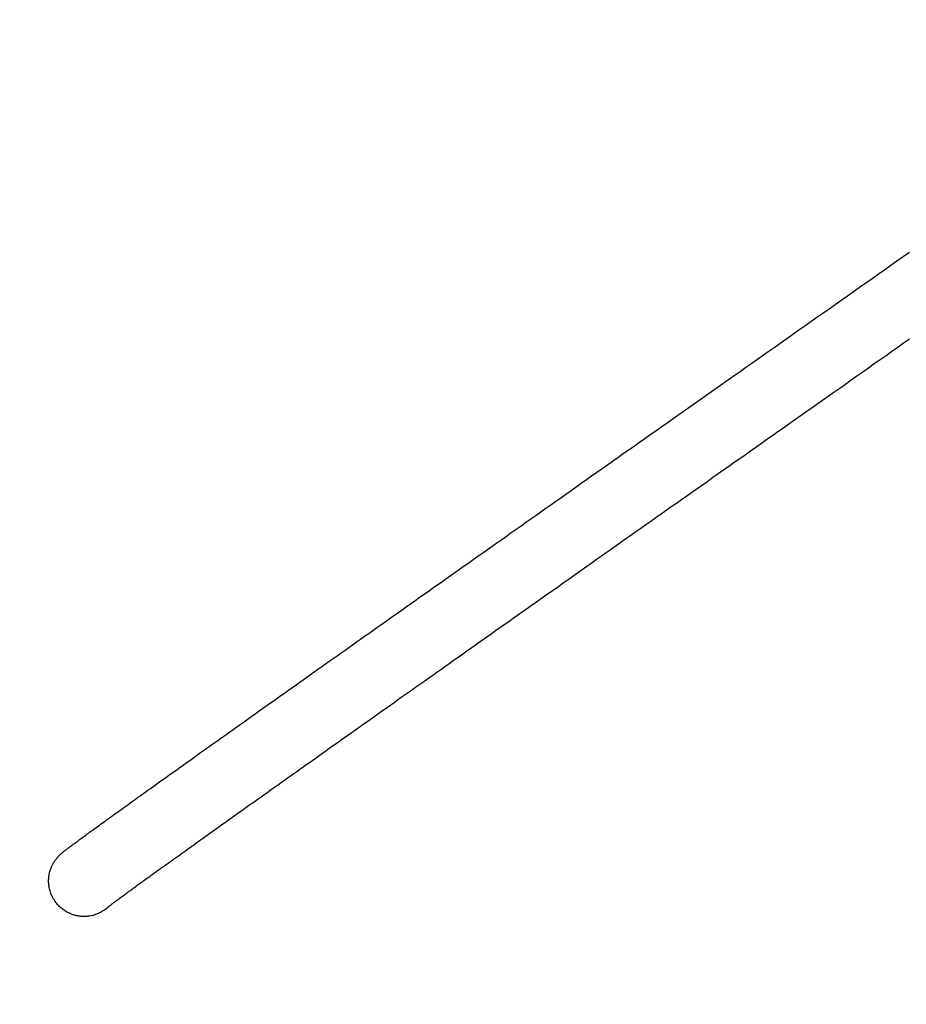
# Model space of a CAD drawing. Units: millimetres. Extents: x -5155 to 7090, y -5527 to 4464.
# Drawn here: x -3641 to -2887, y -1301 to -464 of the extents above; entities that cross this region are included whole.
import ezdxf

# ---------------------------------------------------------------- set-up
doc = ezdxf.new("R2010")
doc.units = ezdxf.units.MM
doc.layers.add('-LSI_EPDM_AREA', color=1, linetype='Continuous')
doc.layers.add('-LSI_JUEGOS', color=7, linetype='Continuous')

# ---------------------------------------------------------------- blocks, each defined once
blk = doc.blocks.new('156450-')
at = {"layer": '-LSI_JUEGOS'}
for p, q in [((44.627, 1.257), (44.385, 1.26)), ((44.869, 1.255), (44.627, 1.257)), ((45.11, 1.253), (44.869, 1.255)), ((45.35, 1.251), (45.11, 1.253)), ((45.59, 1.249), (45.35, 1.251)), ((45.828, 1.246), (45.59, 1.249)), ((46.066, 1.244), (45.828, 1.246)), ((46.304, 1.242), (46.066, 1.244)), ((46.54, 1.24), (46.304, 1.242)), ((46.776, 1.238), (46.54, 1.24)), ((47.011, 1.236), (46.776, 1.238)), ((47.246, 1.234), (47.011, 1.236)), ((47.48, 1.232), (47.246, 1.234)), ((47.713, 1.229), (47.48, 1.232)), ((47.945, 1.227), (47.713, 1.229)), ((48.176, 1.225), (47.945, 1.227)), ((48.407, 1.223), (48.176, 1.225)), ((48.637, 1.221), (48.407, 1.223)), ((48.866, 1.219), (48.637, 1.221)), ((49.095, 1.217), (48.866, 1.219)), ((49.323, 1.215), (49.095, 1.217)), ((49.55, 1.213), (49.323, 1.215)), ((49.776, 1.211), (49.55, 1.213)), ((50.001, 1.209), (49.776, 1.211)), ((50.226, 1.207), (50.001, 1.209)), ((50.45, 1.205), (50.226, 1.207)), ((50.673, 1.203), (50.45, 1.205)), ((50.896, 1.202), (50.673, 1.203)), ((51.117, 1.2), (50.896, 1.202)), ((51.338, 1.198), (51.117, 1.2)), ((51.558, 1.196), (51.338, 1.198)), ((51.777, 1.194), (51.558, 1.196)), ((51.996, 1.192), (51.777, 1.194)), ((52.214, 1.19), (51.996, 1.192)), ((52.43, 1.188), (52.214, 1.19)), ((52.647, 1.187), (52.43, 1.188)), ((52.862, 1.185), (52.647, 1.187)), ((53.076, 1.183), (52.862, 1.185)), ((53.29, 1.181), (53.076, 1.183)), ((53.503, 1.179), (53.29, 1.181)), ((53.715, 1.178), (53.503, 1.179)), ((53.927, 1.176), (53.715, 1.178)), ((54.137, 1.174), (53.927, 1.176)), ((54.347, 1.172), (54.137, 1.174)), ((54.556, 1.171), (54.347, 1.172)), ((54.764, 1.169), (54.556, 1.171)), ((54.971, 1.167), (54.764, 1.169)), ((55.177, 1.165), (54.971, 1.167)), ((55.383, 1.164), (55.177, 1.165)), ((55.588, 1.162), (55.383, 1.164)), ((55.792, 1.16), (55.588, 1.162)), ((55.995, 1.159), (55.792, 1.16)), ((56.197, 1.157), (55.995, 1.159)), ((56.398, 1.156), (56.197, 1.157)), ((56.599, 1.154), (56.398, 1.156)), ((56.799, 1.152), (56.599, 1.154)), ((56.998, 1.151), (56.799, 1.152)), ((57.196, 1.149), (56.998, 1.151)), ((57.393, 1.148), (57.196, 1.149)), ((57.589, 1.146), (57.393, 1.148)), ((57.785, 1.144), (57.589, 1.146)), ((57.979, 1.143), (57.785, 1.144)), ((58.173, 1.141), (57.979, 1.143)), ((58.366, 1.14), (58.173, 1.141)), ((58.558, 1.138), (58.366, 1.14)), ((58.749, 1.137), (58.558, 1.138)), ((58.94, 1.136), (58.749, 1.137)), ((59.129, 1.134), (58.94, 1.136)), ((59.318, 1.133), (59.129, 1.134)), ((59.506, 1.131), (59.318, 1.133)), ((59.692, 1.13), (59.506, 1.131)), ((59.878, 1.128), (59.692, 1.13)), ((60.063, 1.127), (59.878, 1.128)), ((60.248, 1.126), (60.063, 1.127)), ((60.431, 1.124), (60.248, 1.126)), ((60.613, 1.123), (60.431, 1.124)), ((60.795, 1.121), (60.613, 1.123)), ((60.976, 1.12), (60.795, 1.121)), ((61.155, 1.119), (60.976, 1.12)), ((61.334, 1.118), (61.155, 1.119)), ((61.512, 1.116), (61.334, 1.118)), ((61.689, 1.115), (61.512, 1.116)), ((61.865, 1.114), (61.689, 1.115)), ((62.041, 1.112), (61.865, 1.114)), ((62.215, 1.111), (62.041, 1.112)), ((62.389, 1.11), (62.215, 1.111)), ((62.561, 1.109), (62.389, 1.11)), ((62.733, 1.108), (62.561, 1.109)), ((62.903, 1.106), (62.733, 1.108)), ((63.073, 1.105), (62.903, 1.106)), ((63.242, 1.104), (63.073, 1.105)), ((63.41, 1.103), (63.242, 1.104)), ((63.577, 1.102), (63.41, 1.103)), ((63.743, 1.1), (63.577, 1.102)), ((63.909, 1.099), (63.743, 1.1)), ((64.073, 1.098), (63.909, 1.099)), ((64.236, 1.097), (64.073, 1.098)), ((64.399, 1.096), (64.236, 1.097)), ((64.56, 1.095), (64.399, 1.096)), ((64.721, 1.094), (64.56, 1.095)), ((64.88, 1.093), (64.721, 1.094)), ((65.039, 1.092), (64.88, 1.093)), ((65.197, 1.091), (65.039, 1.092)), ((65.353, 1.09), (65.197, 1.091)), ((65.509, 1.089), (65.353, 1.09)), ((65.664, 1.088), (65.509, 1.089)), ((65.818, 1.087), (65.664, 1.088)), ((65.971, 1.086), (65.818, 1.087)), ((66.123, 1.085), (65.971, 1.086)), ((66.274, 1.084), (66.123, 1.085)), ((66.424, 1.083), (66.274, 1.084)), ((66.573, 1.082), (66.424, 1.083)), ((66.722, 1.081), (66.573, 1.082)), ((66.869, 1.08), (66.722, 1.081)), ((67.015, 1.08), (66.869, 1.08)), ((67.161, 1.079), (67.015, 1.08)), ((67.305, 1.078), (67.161, 1.079)), ((67.448, 1.077), (67.305, 1.078)), ((67.591, 1.076), (67.448, 1.077)), ((67.732, 1.075), (67.591, 1.076)), ((67.873, 1.075), (67.732, 1.075)), ((68.012, 1.074), (67.873, 1.075)), ((68.151, 1.073), (68.012, 1.074)), ((68.288, 1.072), (68.151, 1.073)), ((68.425, 1.072), (68.288, 1.072)), ((68.561, 1.071), (68.425, 1.072)), ((68.695, 1.07), (68.561, 1.071)), ((68.829, 1.069), (68.695, 1.07)), ((68.962, 1.069), (68.829, 1.069)), ((69.093, 1.068), (68.962, 1.069)), ((69.224, 1.067), (69.093, 1.068)), ((69.354, 1.067), (69.224, 1.067)), ((69.482, 1.066), (69.354, 1.067)), ((69.61, 1.065), (69.482, 1.066)), ((69.737, 1.065), (69.61, 1.065)), ((69.862, 1.064), (69.737, 1.065)), ((69.987, 1.064), (69.862, 1.064)), ((70.111, 1.063), (69.987, 1.064)), ((70.234, 1.062), (70.111, 1.063)), ((70.355, 1.062), (70.234, 1.062)), ((70.476, 1.061), (70.355, 1.062)), ((70.596, 1.061), (70.476, 1.061)), ((70.715, 1.06), (70.596, 1.061)), ((70.832, 1.06), (70.715, 1.06)), ((70.949, 1.059), (70.832, 1.06)), ((71.065, 1.059), (70.949, 1.059)), ((71.179, 1.058), (71.065, 1.059)), ((71.293, 1.058), (71.179, 1.058)), ((71.406, 1.058), (71.293, 1.058)), ((71.517, 1.057), (71.406, 1.058)), ((71.628, 1.057), (71.517, 1.057)), ((71.737, 1.056), (71.628, 1.057)), ((71.846, 1.056), (71.737, 1.056)), ((71.954, 1.056), (71.846, 1.056)), ((72.06, 1.055), (71.954, 1.056)), ((72.166, 1.055), (72.06, 1.055)), ((72.27, 1.055), (72.166, 1.055)), ((72.373, 1.054), (72.27, 1.055)), ((72.476, 1.054), (72.373, 1.054)), ((72.577, 1.054), (72.476, 1.054)), ((72.678, 1.053), (72.577, 1.054)), ((72.777, 1.053), (72.678, 1.053)), ((72.875, 1.053), (72.777, 1.053)), ((72.973, 1.053), (72.875, 1.053)), ((73.069, 1.052), (72.973, 1.053)), ((73.164, 1.052), (73.069, 1.052)), ((73.258, 1.052), (73.164, 1.052)), ((73.351, 1.052), (73.258, 1.052)), ((73.443, 1.052), (73.351, 1.052)), ((73.534, 1.051), (73.443, 1.052)), ((73.624, 1.051), (73.534, 1.051)), ((73.713, 1.051), (73.624, 1.051)), ((73.801, 1.051), (73.713, 1.051)), ((73.888, 1.051), (73.801, 1.051)), ((73.974, 1.051), (73.888, 1.051)), ((74.059, 1.051), (73.974, 1.051)), ((74.142, 1.051), (74.059, 1.051)), ((74.225, 1.051), (74.142, 1.051)), ((74.307, 1.051), (74.225, 1.051)), ((74.387, 1.051), (74.307, 1.051)), ((74.467, 1.051), (74.387, 1.051)), ((74.545, 1.051), (74.467, 1.051)), ((74.623, 1.051), (74.545, 1.051)), ((74.699, 1.051), (74.623, 1.051)), ((74.774, 1.051), (74.699, 1.051)), ((74.849, 1.051), (74.774, 1.051)), ((74.922, 1.051), (74.849, 1.051)), ((74.994, 1.051), (74.922, 1.051)), ((75.065, 1.051), (74.994, 1.051)), ((75.135, 1.051), (75.065, 1.051)), ((75.204, 1.051), (75.135, 1.051)), ((75.272, 1.051), (75.204, 1.051)), ((75.338, 1.051), (75.272, 1.051)), ((75.404, 1.051), (75.338, 1.051)), ((75.469, 1.052), (75.404, 1.051)), ((75.532, 1.052), (75.469, 1.052)), ((75.595, 1.052), (75.532, 1.052)), ((75.656, 1.052), (75.595, 1.052)), ((75.716, 1.052), (75.656, 1.052)), ((75.776, 1.053), (75.716, 1.052)), ((75.834, 1.053), (75.776, 1.053)), ((75.891, 1.053), (75.834, 1.053)), ((75.947, 1.053), (75.891, 1.053)), ((76.002, 1.054), (75.947, 1.053)), ((76.056, 1.054), (76.002, 1.054)), ((76.109, 1.054), (76.056, 1.054)), ((76.16, 1.055), (76.109, 1.054)), ((76.211, 1.055), (76.16, 1.055)), ((76.261, 1.055), (76.211, 1.055)), ((76.309, 1.056), (76.261, 1.055)), ((76.356, 1.056), (76.309, 1.056)), ((76.402, 1.056), (76.356, 1.056)), ((76.448, 1.057), (76.402, 1.056)), ((76.492, 1.057), (76.448, 1.057)), ((76.535, 1.058), (76.492, 1.057)), ((76.576, 1.058), (76.535, 1.058)), ((76.617, 1.059), (76.576, 1.058)), ((76.657, 1.059), (76.617, 1.059)), ((76.695, 1.059), (76.657, 1.059)), ((76.733, 1.06), (76.695, 1.059)), ((76.769, 1.06), (76.733, 1.06)), ((76.804, 1.061), (76.769, 1.06)), ((76.838, 1.061), (76.804, 1.061)), ((76.871, 1.062), (76.838, 1.061)), ((76.902, 1.063), (76.871, 1.062)), ((76.933, 1.063), (76.902, 1.063)), ((76.962, 1.064), (76.933, 1.063)), ((76.99, 1.064), (76.962, 1.064)), ((77.017, 1.065), (76.99, 1.064)), ((77.043, 1.065), (77.017, 1.065)), ((77.068, 1.066), (77.043, 1.065)), ((77.092, 1.067), (77.068, 1.066)), ((77.114, 1.067), (77.092, 1.067)), ((77.135, 1.068), (77.114, 1.067)), ((77.154, 1.068), (77.135, 1.068)), ((77.172, 1.069), (77.154, 1.068)), ((77.189, 1.07), (77.172, 1.069)), ((77.204, 1.07), (77.189, 1.07)), ((77.218, 1.071), (77.204, 1.07)), ((77.23, 1.071), (77.218, 1.071)), ((77.24, 1.072), (77.23, 1.071)), ((77.249, 1.072), (77.24, 1.072)), ((77.255, 1.073), (77.249, 1.072)), ((77.26, 1.073), (77.255, 1.073)), ((77.261, 1.073), (77.26, 1.073)), ((77.853, 1.003), (77.941, 0.958)), ((77.941, 0.958), (77.957, 0.95)), ((77.957, 0.95), (77.974, 0.941)), ((77.974, 0.941), (77.992, 0.931)), ((77.992, 0.931), (78.01, 0.92)), ((78.01, 0.92), (78.03, 0.908)), ((78.03, 0.908), (78.051, 0.895)), ((78.051, 0.895), (78.073, 0.88)), ((78.073, 0.88), (78.097, 0.864)), ((78.097, 0.864), (78.121, 0.845)), ((78.121, 0.845), (78.147, 0.825)), ((78.147, 0.825), (78.174, 0.803)), ((78.174, 0.803), (78.203, 0.778)), ((78.203, 0.778), (78.218, 0.764)), ((78.218, 0.764), (78.233, 0.75)), ((78.233, 0.75), (78.248, 0.734)), ((78.248, 0.734), (78.264, 0.718)), ((78.264, 0.718), (78.28, 0.701)), ((78.28, 0.701), (78.296, 0.683)), ((78.296, 0.683), (78.312, 0.664)), ((78.312, 0.664), (78.329, 0.644)), ((78.329, 0.644), (78.345, 0.623)), ((78.345, 0.623), (78.362, 0.601)), ((78.362, 0.601), (78.379, 0.577)), ((78.379, 0.577), (78.396, 0.552)), ((78.396, 0.552), (78.412, 0.526)), ((78.412, 0.526), (78.429, 0.498)), ((78.429, 0.498), (78.445, 0.469)), ((78.445, 0.469), (78.462, 0.439)), ((78.462, 0.439), (78.477, 0.407)), ((78.477, 0.407), (78.492, 0.373)), ((78.492, 0.373), (78.507, 0.339)), ((78.507, 0.339), (78.521, 0.303)), ((78.521, 0.303), (78.534, 0.266)), ((78.534, 0.266), (78.545, 0.227)), ((78.545, 0.227), (78.556, 0.187)), ((78.556, 0.187), (78.566, 0.147)), ((78.566, 0.147), (78.574, 0.105)), ((78.574, 0.105), (78.58, 0.062)), ((78.58, 0.062), (78.586, 0.018)), ((78.586, 0.018), (78.589, -0.026)), ((78.577, -0.291), (78.569, -0.333)), ((78.583, -0.247), (78.577, -0.291)), ((78.588, -0.203), (78.583, -0.247)), ((78.59, -0.159), (78.588, -0.203)), ((78.589, -0.026), (78.591, -0.07)), ((78.592, -0.114), (78.59, -0.159)), ((78.591, -0.07), (78.592, -0.114)), ((78.466, -0.634), (78.45, -0.666)), ((78.482, -0.601), (78.466, -0.634)), ((78.497, -0.567), (78.482, -0.601)), ((78.512, -0.531), (78.497, -0.567)), ((78.526, -0.494), (78.512, -0.531)), ((78.538, -0.455), (78.526, -0.494)), ((78.55, -0.416), (78.538, -0.455)), ((78.56, -0.375), (78.55, -0.416)), ((78.569, -0.333), (78.56, -0.375)), ((78.198, -0.986), (78.183, -1)), ((78.214, -0.972), (78.198, -0.986)), ((78.229, -0.957), (78.214, -0.972)), ((78.245, -0.942), (78.229, -0.957)), ((78.262, -0.925), (78.245, -0.942)), ((78.278, -0.907), (78.262, -0.925)), ((78.295, -0.888), (78.278, -0.907)), ((78.312, -0.869), (78.295, -0.888)), ((78.329, -0.848), (78.312, -0.869)), ((78.347, -0.826), (78.329, -0.848)), ((78.364, -0.802), (78.347, -0.826)), ((78.382, -0.778), (78.364, -0.802)), ((78.399, -0.752), (78.382, -0.778)), ((78.416, -0.725), (78.399, -0.752)), ((78.433, -0.696), (78.416, -0.725)), ((78.45, -0.666), (78.433, -0.696)), ((42.95, -1.102), (42.692, -1.1)), ((43.208, -1.105), (42.95, -1.102)), ((43.465, -1.107), (43.208, -1.105)), ((43.72, -1.109), (43.465, -1.107)), ((43.976, -1.112), (43.72, -1.109)), ((44.23, -1.114), (43.976, -1.112)), ((44.484, -1.116), (44.23, -1.114)), ((44.737, -1.119), (44.484, -1.116)), ((44.989, -1.121), (44.737, -1.119)), ((45.24, -1.123), (44.989, -1.121)), ((45.491, -1.126), (45.24, -1.123)), ((45.741, -1.128), (45.491, -1.126)), ((45.99, -1.13), (45.741, -1.128)), ((46.238, -1.132), (45.99, -1.13)), ((46.486, -1.135), (46.238, -1.132)), ((46.732, -1.137), (46.486, -1.135)), ((46.978, -1.139), (46.732, -1.137)), ((47.223, -1.141), (46.978, -1.139)), ((47.468, -1.143), (47.223, -1.141)), ((47.711, -1.146), (47.468, -1.143)), ((47.954, -1.148), (47.711, -1.146)), ((48.196, -1.15), (47.954, -1.148)), ((48.437, -1.152), (48.196, -1.15)), ((48.677, -1.154), (48.437, -1.152)), ((48.917, -1.156), (48.677, -1.154)), ((49.155, -1.158), (48.917, -1.156)), ((49.393, -1.16), (49.155, -1.158)), ((49.63, -1.163), (49.393, -1.16)), ((49.866, -1.165), (49.63, -1.163)), ((50.101, -1.167), (49.866, -1.165)), ((50.336, -1.169), (50.101, -1.167)), ((50.569, -1.171), (50.336, -1.169)), ((50.802, -1.173), (50.569, -1.171)), ((51.034, -1.175), (50.802, -1.173)), ((51.265, -1.177), (51.034, -1.175)), ((51.496, -1.179), (51.265, -1.177)), ((51.725, -1.181), (51.496, -1.179)), ((51.953, -1.183), (51.725, -1.181)), ((52.181, -1.185), (51.953, -1.183)), ((52.408, -1.187), (52.181, -1.185)), ((52.634, -1.188), (52.408, -1.187)), ((52.859, -1.19), (52.634, -1.188)), ((53.083, -1.192), (52.859, -1.19)), ((53.306, -1.194), (53.083, -1.192)), ((53.529, -1.196), (53.306, -1.194)), ((53.75, -1.198), (53.529, -1.196)), ((53.971, -1.2), (53.75, -1.198)), ((54.191, -1.201), (53.971, -1.2)), ((54.41, -1.203), (54.191, -1.201)), ((54.628, -1.205), (54.41, -1.203)), ((54.845, -1.207), (54.628, -1.205)), ((55.061, -1.209), (54.845, -1.207)), ((55.277, -1.21), (55.061, -1.209)), ((55.491, -1.212), (55.277, -1.21)), ((55.705, -1.214), (55.491, -1.212)), ((55.917, -1.216), (55.705, -1.214)), ((56.129, -1.217), (55.917, -1.216)), ((56.34, -1.219), (56.129, -1.217)), ((56.549, -1.221), (56.34, -1.219)), ((56.758, -1.222), (56.549, -1.221)), ((56.966, -1.224), (56.758, -1.222)), ((57.174, -1.226), (56.966, -1.224)), ((57.38, -1.227), (57.174, -1.226)), ((57.585, -1.229), (57.38, -1.227)), ((57.789, -1.231), (57.585, -1.229)), ((57.993, -1.232), (57.789, -1.231)), ((58.195, -1.234), (57.993, -1.232)), ((58.397, -1.235), (58.195, -1.234)), ((58.597, -1.237), (58.397, -1.235)), ((58.797, -1.238), (58.597, -1.237)), ((58.996, -1.24), (58.797, -1.238)), ((59.193, -1.242), (58.996, -1.24)), ((59.39, -1.243), (59.193, -1.242)), ((59.586, -1.244), (59.39, -1.243)), ((59.781, -1.246), (59.586, -1.244)), ((59.975, -1.247), (59.781, -1.246)), ((60.168, -1.249), (59.975, -1.247)), ((60.36, -1.25), (60.168, -1.249)), ((60.551, -1.252), (60.36, -1.25)), ((60.741, -1.253), (60.551, -1.252)), ((60.93, -1.255), (60.741, -1.253)), ((61.118, -1.256), (60.93, -1.255)), ((61.305, -1.257), (61.118, -1.256)), ((61.491, -1.259), (61.305, -1.257)), ((61.676, -1.26), (61.491, -1.259)), ((61.86, -1.261), (61.676, -1.26)), ((62.044, -1.263), (61.86, -1.261)), ((62.226, -1.264), (62.044, -1.263)), ((62.407, -1.265), (62.226, -1.264)), ((62.587, -1.267), (62.407, -1.265)), ((62.766, -1.268), (62.587, -1.267)), ((62.945, -1.269), (62.766, -1.268)), ((63.122, -1.27), (62.945, -1.269)), ((63.298, -1.271), (63.122, -1.27)), ((63.473, -1.273), (63.298, -1.271)), ((63.647, -1.274), (63.473, -1.273)), ((63.821, -1.275), (63.647, -1.274)), ((63.993, -1.276), (63.821, -1.275)), ((64.164, -1.277), (63.993, -1.276)), ((64.334, -1.279), (64.164, -1.277)), ((64.503, -1.28), (64.334, -1.279)), ((64.671, -1.281), (64.503, -1.28)), ((64.839, -1.282), (64.671, -1.281)), ((65.005, -1.283), (64.839, -1.282)), ((65.17, -1.284), (65.005, -1.283)), ((65.334, -1.285), (65.17, -1.284)), ((65.497, -1.286), (65.334, -1.285)), ((65.659, -1.287), (65.497, -1.286)), ((65.82, -1.288), (65.659, -1.287)), ((65.98, -1.289), (65.82, -1.288)), ((66.138, -1.29), (65.98, -1.289)), ((66.296, -1.291), (66.138, -1.29)), ((66.453, -1.292), (66.296, -1.291)), ((66.609, -1.293), (66.453, -1.292)), ((66.763, -1.294), (66.609, -1.293)), ((66.917, -1.295), (66.763, -1.294)), ((67.07, -1.296), (66.917, -1.295)), ((67.221, -1.297), (67.07, -1.296)), ((67.372, -1.298), (67.221, -1.297)), ((67.521, -1.298), (67.372, -1.298)), ((67.669, -1.299), (67.521, -1.298)), ((67.817, -1.3), (67.669, -1.299)), ((67.963, -1.301), (67.817, -1.3)), ((68.108, -1.302), (67.963, -1.301)), ((68.252, -1.303), (68.108, -1.302)), ((68.395, -1.303), (68.252, -1.303)), ((68.537, -1.304), (68.395, -1.303)), ((68.678, -1.305), (68.537, -1.304)), ((68.818, -1.306), (68.678, -1.305)), ((68.957, -1.306), (68.818, -1.306)), ((69.095, -1.307), (68.957, -1.306)), ((69.231, -1.308), (69.095, -1.307)), ((69.367, -1.308), (69.231, -1.308)), ((69.501, -1.309), (69.367, -1.308)), ((69.634, -1.31), (69.501, -1.309)), ((69.767, -1.31), (69.634, -1.31)), ((69.898, -1.311), (69.767, -1.31)), ((70.028, -1.312), (69.898, -1.311)), ((70.157, -1.312), (70.028, -1.312)), ((70.285, -1.313), (70.157, -1.312)), ((70.412, -1.313), (70.285, -1.313)), ((70.538, -1.314), (70.412, -1.313)), ((70.662, -1.314), (70.538, -1.314)), ((70.786, -1.315), (70.662, -1.314)), ((70.908, -1.315), (70.786, -1.315)), ((71.03, -1.316), (70.908, -1.315)), ((71.15, -1.316), (71.03, -1.316)), ((71.269, -1.317), (71.15, -1.316)), ((71.387, -1.317), (71.269, -1.317)), ((71.504, -1.318), (71.387, -1.317)), ((76.548, -1.317), (76.502, -1.318)), ((76.593, -1.317), (76.548, -1.317)), ((76.638, -1.316), (76.593, -1.317)), ((76.681, -1.316), (76.638, -1.316)), ((76.723, -1.315), (76.681, -1.316)), ((76.764, -1.315), (76.723, -1.315)), ((76.803, -1.314), (76.764, -1.315)), ((76.842, -1.314), (76.803, -1.314)), ((76.879, -1.313), (76.842, -1.314)), ((76.916, -1.313), (76.879, -1.313)), ((76.951, -1.312), (76.916, -1.313)), ((76.985, -1.311), (76.951, -1.312)), ((77.018, -1.311), (76.985, -1.311)), ((77.05, -1.31), (77.018, -1.311)), ((77.081, -1.309), (77.05, -1.31)), ((77.111, -1.309), (77.081, -1.309)), ((77.14, -1.308), (77.111, -1.309)), ((77.168, -1.307), (77.14, -1.308)), ((77.195, -1.307), (77.168, -1.307)), ((77.221, -1.306), (77.195, -1.307)), ((77.246, -1.305), (77.221, -1.306)), ((77.27, -1.304), (77.246, -1.305)), ((77.293, -1.303), (77.27, -1.304)), ((77.313, -1.303), (77.293, -1.303)), ((77.333, -1.302), (77.313, -1.303)), ((77.372, -1.301), (77.333, -1.302)), ((77.392, -1.3), (77.372, -1.301)), ((77.413, -1.299), (77.392, -1.3)), ((77.436, -1.297), (77.413, -1.299)), ((77.462, -1.294), (77.436, -1.297)), ((77.475, -1.293), (77.462, -1.294)), ((77.49, -1.291), (77.475, -1.293)), ((77.505, -1.29), (77.49, -1.291)), ((77.522, -1.287), (77.505, -1.29)), ((77.539, -1.285), (77.522, -1.287)), ((77.558, -1.283), (77.539, -1.285)), ((77.568, -1.281), (77.558, -1.283)), ((77.579, -1.28), (77.568, -1.281)), ((77.591, -1.278), (77.579, -1.28)), ((77.604, -1.275), (77.591, -1.278)), ((77.619, -1.273), (77.604, -1.275)), ((77.635, -1.269), (77.619, -1.273)), ((77.654, -1.265), (77.635, -1.269)), ((77.674, -1.26), (77.654, -1.265)), ((77.697, -1.255), (77.674, -1.26)), ((77.71, -1.251), (77.697, -1.255)), ((77.724, -1.248), (77.71, -1.251)), ((77.738, -1.243), (77.724, -1.248)), ((77.755, -1.238), (77.738, -1.243)), ((77.772, -1.233), (77.755, -1.238)), ((77.791, -1.226), (77.772, -1.233)), ((77.812, -1.219), (77.791, -1.226)), ((77.834, -1.211), (77.812, -1.219)), ((77.859, -1.201), (77.834, -1.211)), ((77.872, -1.195), (77.859, -1.201)), ((77.886, -1.189), (77.872, -1.195)), ((77.901, -1.182), (77.886, -1.189)), ((77.916, -1.175), (77.901, -1.182)), ((77.933, -1.167), (77.916, -1.175)), ((77.95, -1.158), (77.933, -1.167)), ((77.968, -1.149), (77.95, -1.158)), ((77.987, -1.138), (77.968, -1.149)), ((78.007, -1.126), (77.987, -1.138)), ((78.029, -1.113), (78.007, -1.126)), ((78.051, -1.099), (78.029, -1.113)), ((78.075, -1.083), (78.051, -1.099)), ((78.1, -1.066), (78.075, -1.083)), ((78.126, -1.046), (78.1, -1.066)), ((78.154, -1.024), (78.126, -1.046)), ((78.183, -1), (78.154, -1.024)), ((71.62, -1.318), (71.504, -1.318)), ((71.735, -1.319), (71.62, -1.318)), ((71.848, -1.319), (71.735, -1.319)), ((71.961, -1.319), (71.848, -1.319)), ((72.072, -1.32), (71.961, -1.319)), ((72.182, -1.32), (72.072, -1.32)), ((72.292, -1.321), (72.182, -1.32)), ((72.4, -1.321), (72.292, -1.321)), ((72.507, -1.321), (72.4, -1.321)), ((72.612, -1.321), (72.507, -1.321)), ((72.717, -1.322), (72.612, -1.321)), ((72.821, -1.322), (72.717, -1.322)), ((72.923, -1.322), (72.821, -1.322)), ((73.024, -1.323), (72.923, -1.322)), ((73.125, -1.323), (73.024, -1.323)), ((73.224, -1.323), (73.125, -1.323)), ((73.322, -1.323), (73.224, -1.323)), ((73.418, -1.323), (73.322, -1.323)), ((73.514, -1.324), (73.418, -1.323)), ((73.609, -1.324), (73.514, -1.324)), ((73.702, -1.324), (73.609, -1.324)), ((73.794, -1.324), (73.702, -1.324)), ((73.885, -1.324), (73.794, -1.324)), ((73.975, -1.324), (73.885, -1.324)), ((74.064, -1.324), (73.975, -1.324)), ((74.152, -1.324), (74.064, -1.324)), ((74.239, -1.324), (74.152, -1.324)), ((74.324, -1.324), (74.239, -1.324)), ((74.408, -1.324), (74.324, -1.324)), ((74.492, -1.324), (74.408, -1.324)), ((74.574, -1.324), (74.492, -1.324)), ((74.655, -1.324), (74.574, -1.324)), ((74.734, -1.324), (74.655, -1.324)), ((74.813, -1.324), (74.734, -1.324)), ((74.89, -1.324), (74.813, -1.324)), ((74.967, -1.324), (74.89, -1.324)), ((75.042, -1.324), (74.967, -1.324)), ((75.116, -1.324), (75.042, -1.324)), ((75.189, -1.324), (75.116, -1.324)), ((75.261, -1.324), (75.189, -1.324)), ((75.331, -1.324), (75.261, -1.324)), ((75.401, -1.324), (75.331, -1.324)), ((75.469, -1.323), (75.401, -1.324)), ((75.536, -1.323), (75.469, -1.323)), ((75.602, -1.323), (75.536, -1.323)), ((75.667, -1.323), (75.602, -1.323)), ((75.731, -1.323), (75.667, -1.323)), ((75.793, -1.322), (75.731, -1.323)), ((75.854, -1.322), (75.793, -1.322)), ((75.915, -1.322), (75.854, -1.322)), ((75.974, -1.321), (75.915, -1.322)), ((76.032, -1.321), (75.974, -1.321)), ((76.089, -1.321), (76.032, -1.321)), ((76.144, -1.321), (76.089, -1.321)), ((76.199, -1.32), (76.144, -1.321)), ((76.252, -1.32), (76.199, -1.32)), ((76.304, -1.319), (76.252, -1.32)), ((76.355, -1.319), (76.304, -1.319)), ((76.405, -1.319), (76.355, -1.319)), ((76.454, -1.318), (76.405, -1.319)), ((76.502, -1.318), (76.454, -1.318))]:
    blk.add_line(p, q, dxfattribs=at)
blk.add_ellipse((77.36, -0.622), major_axis=(-0.883, 1.45), ratio=1, start_param=5.44116, end_param=5.793984, dxfattribs=at)

msp = doc.modelspace()

# ---------------------------------------------------------------- linework, layer by layer
at = {"layer": '-LSI_EPDM_AREA'}
msp.add_lwpolyline([(4440.68, -1662.18, -1.414294), (468.11, -3391.75, -0.120906), (-355.17, -3419.46, -0.302133), (-2146.47, -2739.99, -0.052324), (-2806.84, -2462.36, -0.936471), (-4538.84, -20.74, -0.017957), (-4570.73, 223.62, -0.232695), (-5155.46, 1412.01, -0.214775), (-4649.66, 2535.21), (-4503.26, 2666.53, -0.260962), (-993.94, 3453.65, -0.025471), (-840.41, 3399.19, -0.036457), (-550.65, 3393.51, -0.012232), (369.6, 3287.98, -0.400572), (2386.38, 3759.25)], format="xyb", dxfattribs=at)

# ---------------------------------------------------------------- block references
at = {"layer": '-LSI_JUEGOS', "xscale": 25.4, "yscale": 25.4, "zscale": 27.94, "rotation": 215.6408750412388}
msp.add_blockref('156450-', (-1986.57, -52.53), dxfattribs=at)

doc.saveas('drawing.dxf')
